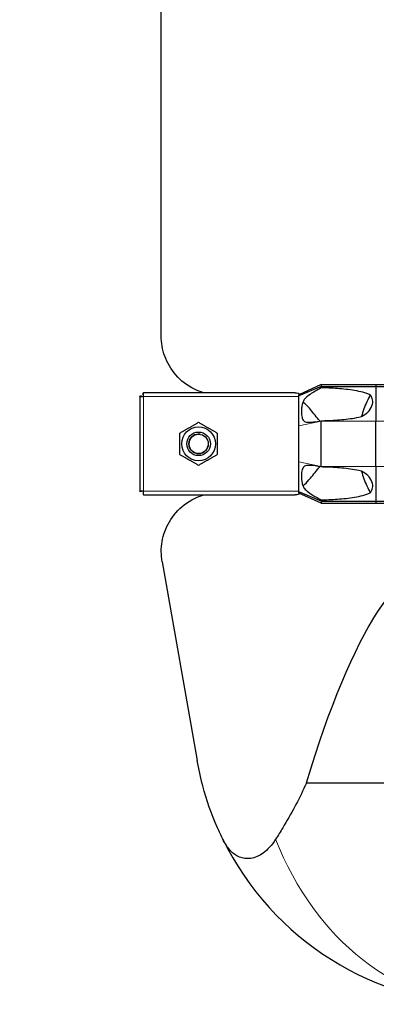
# Model space of a CAD drawing. Units: millimetres. Extents: x 0 to 152105, y -6143 to 22275.
# Drawn here: x 9296 to 9478, y 5117 to 5618 of the extents above; entities that cross this region are included whole.
import ezdxf

# ---------------------------------------------------------------- set-up
doc = ezdxf.new("R2010")
doc.units = ezdxf.units.MM
doc.header["$LTSCALE"] = 75
doc.layers.add('Bemaßung (ISO)', color=1, linetype='Continuous', lineweight=5, true_color=0xff0000)
doc.layers.add('Tangential', color=7, linetype='Continuous', lineweight=9, true_color=0xbfbfbf)
doc.layers.add('Sichtbar (ISO)', color=7, linetype='Continuous', lineweight=25)
doc.layers.add('Sichtbar schmal (ISO)', color=7, linetype='Continuous', lineweight=25)
doc.styles.add('Bemaßung', font='tahoma.ttf')
doc.dimstyles.new('Dehoust', dxfattribs={"dimscale": 75, "dimtxt": 3.5, "dimasz": 2.5, "dimexe": 3.175, "dimexo": 0.8, "dimgap": 0.8, "dimtad": 1, "dimtoh": 1, "dimdec": 0, "dimrnd": 1e-08, "dimzin": 12, "dimtxsty": 'Bemaßung', "dimcen": 0.09, "dimdle": 10, "dimclrd": 256, "dimclre": 256, "dimclrt": 7, "dimadec": 1, "dimazin": 3, "dimtfac": 1, "dimtmove": 0, "dimatfit": 3, "dimfxl": 1, "dimtolj": 1, "dimtzin": 0, "dimlwd": -1, "dimlwe": -1, "dimarcsym": 0})

# ---------------------------------------------------------------- blocks, each defined once
blk = doc.blocks.new('*D30')
at = {"layer": 'Bemaßung (ISO)', "transparency": 16777216}
for p, q in [((10133.65, 6429.91), (10133.65, 5304.91)), ((10133.65, 4393.43), (10133.65, 5117.41)), ((9092.24, 4393.43), (10133.65, 4393.43))]:
    blk.add_line(p, q, dxfattribs=at)
for points in [[(10102.4, 6429.91), (10164.9, 6429.91), (10133.65, 6617.41)], [(10102.4, 5304.91), (10164.9, 5304.91), (10133.65, 5117.41)]]:
    blk.add_solid(points, dxfattribs=at)
at = {"layer": 'Defpoints', "color": 0, "transparency": 16777216}
for p in [(9865.59, 6617.41), (10133.65, 5117.41), (10133.65, 5117.41)]:
    blk.add_point(p, dxfattribs=at)
at = {"layer": 'Bemaßung (ISO)', "color": 7, "transparency": 16777216, "insert": (9519.2, 4726.69), "char_height": 262.5, "attachment_point": 2, "style": 'Bemaßung'}
blk.add_mtext('\\A1;1500', dxfattribs=at)

msp = doc.modelspace()

# ---------------------------------------------------------------- linework, layer by layer
at = {"layer": 'Sichtbar (ISO)'}
for p, q in [((9368.09, 5457.18), (9368.09, 5672.64)), ((9449.59, 5432.53), (9438.09, 5427.41)), ((9449.59, 5432.53), (9449.59, 5431.53)), ((9449.59, 5432.53), (9477.36, 5432.53)), ((9477.36, 5432.53), (9477.36, 5431.53)), ((9477.36, 5432.53), (10253.82, 5432.53)), ((9358.8, 5427.41), (9358.8, 5428.41)), ((9358.8, 5428.41), (9359.09, 5428.41)), ((9436.32, 5428.41), (9359.09, 5428.41)), ((9359.09, 5426.41), (9359.09, 5428.41)), ((9449.59, 5431.53), (9438.09, 5426.81)), ((9438.09, 5428.06), (9438.09, 5427.41)), ((9449.59, 5431.53), (9449.59, 5430.91)), ((9449.59, 5431.53), (9477.36, 5431.53)), ((9477.36, 5431.53), (9477.36, 5413.91)), ((9477.36, 5431.53), (10253.82, 5431.53)), ((9357.09, 5426.41), (9357.09, 5426.7)), ((9358.09, 5426.7), (9357.09, 5426.7)), ((9357.09, 5426.41), (9357.09, 5378.41)), ((9357.09, 5426.41), (9359.09, 5426.41)), ((9358.09, 5426.41), (9358.09, 5426.7)), ((9359.09, 5427.41), (9358.8, 5427.41)), ((9438.09, 5426.81), (9438.09, 5427.41)), ((9438.09, 5426.41), (9438.09, 5426.81)), ((9438.09, 5418.41), (9438.09, 5426.41)), ((9438.09, 5411.55), (9438.09, 5418.41)), ((9449.59, 5414.16), (9449.59, 5413.91)), ((9449.59, 5390.91), (9449.59, 5413.91)), ((9477.36, 5390.91), (9477.36, 5413.91)), ((9438.09, 5393.27), (9438.09, 5411.55)), ((9438.09, 5386.41), (9438.09, 5393.27)), ((9449.59, 5390.91), (9449.59, 5390.66)), ((9477.36, 5390.91), (9477.36, 5373.28)), ((9438.09, 5378.41), (9438.09, 5386.41)), ((9359.09, 5378.41), (9357.09, 5378.41)), ((9357.09, 5378.12), (9357.09, 5378.41)), ((9358.09, 5378.12), (9357.09, 5378.12)), ((9358.09, 5378.41), (9358.09, 5378.12)), ((9359.09, 5376.41), (9359.09, 5378.41)), ((9438.09, 5378), (9438.09, 5378.41)), ((9438.09, 5377.41), (9438.09, 5378)), ((9449.59, 5373.28), (9438.09, 5378)), ((9359.09, 5377.41), (9358.8, 5377.41)), ((9358.8, 5377.41), (9358.8, 5376.41)), ((9359.09, 5376.41), (9358.8, 5376.41)), ((9359.09, 5376.41), (9436.32, 5376.41)), ((9438.09, 5377.41), (9438.09, 5376.76)), ((9449.59, 5372.28), (9438.09, 5377.41)), ((9449.59, 5373.91), (9449.59, 5373.28)), ((9449.59, 5373.28), (9449.59, 5372.28)), ((9449.59, 5373.28), (9477.36, 5373.28)), ((9477.36, 5373.28), (9477.36, 5372.28)), ((9477.36, 5373.28), (10253.82, 5373.28)), ((9449.59, 5372.28), (9477.36, 5372.28)), ((9477.36, 5372.28), (10253.82, 5372.28)), ((9368.55, 5342.43), (9386.37, 5241.36)), ((9630.86, 5229.93), (9441.96, 5229.93))]:
    msp.add_line(p, q, dxfattribs=at)
for radius in [8.6, 6, 6, 4.93]:
    msp.add_circle((9387.09, 5402.41), radius, dxfattribs=at)
msp.add_arc((9534.09, 5267.41), 150, 206.1276, 270, dxfattribs=at)
msp.add_ellipse((9518.09, 4496.94), major_axis=(0, 850.69), ratio=0.176327, start_param=0, end_param=0.532306, dxfattribs=at)
for points, knots in [([(9389.59, 5428.41), (9387.98, 5428.89), (9386.45, 5429.48), (9381.22, 5432.02), (9378.03, 5434.55), (9372.97, 5440.34), (9371.09, 5443.61), (9368.65, 5450.37), (9368.09, 5453.84), (9368.09, 5457.18)], [22.471408, 22.471408, 22.471408, 22.471408, 23.405946, 23.405946, 25.858592, 25.858592, 28.311237, 28.311237, 30.763883, 30.763883, 30.763883, 30.763883]), ([(9474.57, 5427.32), (9473.31, 5425.05), (9472.22, 5422.66), (9470.85, 5418.9), (9470.44, 5417.6), (9470.07, 5416.28)], [12.572467, 12.572467, 12.572467, 12.572467, 13.316232, 13.316232, 13.703758, 13.703758, 13.703758, 13.703758]), ([(9470.07, 5388.54), (9470.44, 5387.22), (9470.85, 5385.91), (9472.22, 5382.16), (9473.31, 5379.76), (9474.57, 5377.5)], [16.406765, 16.406765, 16.406765, 16.406765, 16.794291, 16.794291, 17.538057, 17.538057, 17.538057, 17.538057]), ([(9368.09, 5347.64), (9368.09, 5350.97), (9368.65, 5354.45), (9371.09, 5361.21), (9372.97, 5364.48), (9378.03, 5370.27), (9381.22, 5372.8), (9386.45, 5375.33), (9387.98, 5375.93), (9389.59, 5376.41)], [0, 0, 0, 0, 2.452645, 2.452645, 4.905291, 4.905291, 7.357936, 7.357936, 8.292475, 8.292475, 8.292475, 8.292475]), ([(9399.41, 5201.35), (9398.47, 5203.28), (9397.56, 5205.24), (9393.69, 5214.08), (9391.17, 5221.22), (9388.08, 5232.77), (9387.13, 5237.03), (9386.37, 5241.36)], [4.119296, 4.119296, 4.119296, 4.119296, 4.813339, 4.813339, 7.220008, 7.220008, 8.586798, 8.586798, 8.586798, 8.586798]), ([(9441.96, 5229.93), (9441.76, 5229.48), (9441.56, 5229.04), (9438.05, 5221.22), (9434.12, 5214.08), (9428.79, 5205.24), (9427.57, 5203.28), (9426.35, 5201.35)], [2.260111, 2.260111, 2.260111, 2.260111, 2.406546, 2.406546, 4.813092, 4.813092, 5.506902, 5.506902, 5.506902, 5.506902]), ([(9426.35, 5201.35), (9424.37, 5198.24), (9422.19, 5195.92), (9417.98, 5192.86), (9415.86, 5191.93), (9411.69, 5191.3), (9409.71, 5191.54), (9406.21, 5193), (9404.71, 5194.09), (9401.83, 5197.1), (9400.52, 5199.1), (9399.41, 5201.35)], [0, 0, 0, 0, 1.198927, 1.198927, 2.278483, 2.278483, 3.298047, 3.298047, 4.201909, 4.201909, 5.234812, 5.234812, 5.234812, 5.234812])]:
    msp.add_open_spline(points, degree=3, knots=knots, dxfattribs=at)
for points in [[(9377.59, 5407.89), (9382.34, 5410.64), (9387.09, 5413.38)], [(9387.09, 5413.38), (9391.84, 5410.64), (9396.59, 5407.89)], [(9377.59, 5396.92), (9377.59, 5402.41), (9377.59, 5407.89)], [(9396.59, 5407.89), (9396.59, 5402.41), (9396.59, 5396.92)], [(9387.09, 5391.44), (9382.34, 5394.18), (9377.59, 5396.92)], [(9396.59, 5396.92), (9391.84, 5394.18), (9387.09, 5391.44)]]:
    msp.add_rational_spline(points, [1, 1.15470053838, 1], degree=2, dxfattribs=at)
msp.add_open_spline([(9368.55, 5342.43), (9368.24, 5344.18), (9368.09, 5345.93), (9368.09, 5347.64)], degree=3, dxfattribs=at)
at = {"layer": 'Sichtbar schmal (ISO)'}
msp.add_arc((9387.09, 5402.41), 4.95, 80, 350, dxfattribs=at)
for points, knots in [([(9436.32, 5428.41), (9436.72, 5428.41), (9437.17, 5428.35), (9437.77, 5428.18), (9437.93, 5428.12), (9438.09, 5428.06)], [0.431736, 0.431736, 0.431736, 0.431736, 0.5777368, 0.5777368, 0.6344083, 0.6344083, 0.6344083, 0.6344083]), ([(9449.59, 5430.91), (9447.3, 5429.67), (9445.33, 5428.58), (9442.63, 5426.75), (9441.78, 5426.01), (9440.81, 5424.79), (9440.53, 5424.32), (9440.06, 5423.26), (9439.86, 5422.62), (9439.58, 5421.05), (9439.51, 5420.25), (9439.46, 5418.74), (9439.48, 5417.94), (9439.67, 5416.14), (9439.87, 5415.47), (9440.24, 5414.66), (9440.44, 5414.37), (9440.91, 5413.92), (9441.16, 5413.77), (9441.78, 5413.51), (9442.18, 5413.43), (9443.48, 5413.32), (9444.51, 5413.39), (9446.84, 5413.68), (9448.26, 5413.92), (9449.59, 5414.16)], [0, 0, 0, 0, 0.856795, 0.856795, 1.565356, 1.565356, 1.95924, 1.95924, 2.356691, 2.356691, 2.714713, 2.714713, 3.073203, 3.073203, 3.57373, 3.57373, 3.923642, 3.923642, 4.231304, 4.231304, 4.631939, 4.631939, 5.384138, 5.384138, 6.293016, 6.293016, 6.293016, 6.293016]), ([(9474.57, 5427.32), (9473.99, 5427.57), (9473.41, 5427.79), (9471.48, 5428.45), (9470.1, 5428.81), (9465.89, 5429.71), (9462.98, 5430.08), (9457.12, 5430.61), (9454.18, 5430.76), (9450.75, 5430.87), (9450.17, 5430.89), (9449.59, 5430.91)], [5.317903, 5.317903, 5.317903, 5.317903, 5.516807, 5.516807, 5.969457, 5.969457, 6.874758, 6.874758, 7.78006, 7.78006, 7.965148, 7.965148, 7.965148, 7.965148]), ([(9444.07, 5419.88), (9443.36, 5420.71), (9442.5, 5421.66), (9441.31, 5422.81), (9440.91, 5423.17), (9440.43, 5423.49), (9440.32, 5423.56), (9440.22, 5423.61)], [0, 0, 0, 0, 0.3486909, 0.3486909, 0.5368449, 0.5368449, 0.5976167, 0.5976167, 0.5976167, 0.5976167]), ([(9470.07, 5416.28), (9470.38, 5416.44), (9470.67, 5416.61), (9472, 5417.44), (9473.06, 5418.27), (9474.76, 5420.23), (9475.41, 5421.35), (9475.8, 5423), (9475.86, 5423.52), (9475.82, 5424.55), (9475.72, 5425.06), (9475.39, 5426.02), (9475.13, 5426.54), (9474.72, 5427.12), (9474.64, 5427.22), (9474.57, 5427.32)], [1.332213, 1.332213, 1.332213, 1.332213, 1.433981, 1.433981, 1.802713, 1.802713, 2.171446, 2.171446, 2.315967, 2.315967, 2.460487, 2.460487, 2.623697, 2.623697, 2.658401, 2.658401, 2.658401, 2.658401]), ([(9449.59, 5414.16), (9450.17, 5414.18), (9450.75, 5414.19), (9454.18, 5414.31), (9457.12, 5414.46), (9462.98, 5414.99), (9465.89, 5415.36), (9469.16, 5416.06), (9469.62, 5416.16), (9470.07, 5416.28)], [1.231121, 1.231121, 1.231121, 1.231121, 1.416209, 1.416209, 2.32151, 2.32151, 3.226811, 3.226811, 3.375361, 3.375361, 3.375361, 3.375361]), ([(9449.59, 5390.66), (9447.41, 5391.05), (9445.37, 5391.38), (9442.88, 5391.49), (9442.16, 5391.42), (9441.25, 5391.1), (9440.96, 5390.94), (9440.47, 5390.49), (9440.28, 5390.22), (9439.97, 5389.6), (9439.83, 5389.2), (9439.45, 5387.38), (9439.42, 5385.72), (9439.66, 5382.93), (9439.91, 5382.07), (9440.25, 5381.08), (9440.48, 5380.58), (9441.17, 5379.51), (9441.68, 5378.94), (9443.17, 5377.67), (9444.21, 5376.98), (9446.67, 5375.5), (9448.13, 5374.7), (9449.59, 5373.91)], [0, 0, 0, 0, 0.742844, 0.742844, 1.214814, 1.214814, 1.504397, 1.504397, 1.779546, 1.779546, 2.065046, 2.065046, 2.724329, 2.724329, 3.401296, 3.401296, 4.183223, 4.183223, 5.222754, 5.222754, 6.519358, 6.519358, 8.021134, 8.021134, 8.021134, 8.021134]), ([(9470.07, 5388.54), (9469.62, 5388.65), (9469.16, 5388.76), (9465.89, 5389.46), (9462.98, 5389.83), (9457.12, 5390.36), (9454.18, 5390.51), (9450.75, 5390.62), (9450.17, 5390.64), (9449.59, 5390.66)], [5.820907, 5.820907, 5.820907, 5.820907, 5.969457, 5.969457, 6.874758, 6.874758, 7.78006, 7.78006, 7.965148, 7.965148, 7.965148, 7.965148]), ([(9474.57, 5377.5), (9474.64, 5377.6), (9474.72, 5377.7), (9475.13, 5378.28), (9475.39, 5378.8), (9475.72, 5379.76), (9475.82, 5380.27), (9475.86, 5381.3), (9475.8, 5381.82), (9475.41, 5383.47), (9474.76, 5384.59), (9473.06, 5386.54), (9472, 5387.37), (9470.67, 5388.2), (9470.38, 5388.38), (9470.07, 5388.54)], [1.97143, 1.97143, 1.97143, 1.97143, 2.006134, 2.006134, 2.169344, 2.169344, 2.313864, 2.313864, 2.458385, 2.458385, 2.827118, 2.827118, 3.19585, 3.19585, 3.297618, 3.297618, 3.297618, 3.297618]), ([(9440.22, 5381.21), (9440.23, 5381.21), (9440.24, 5381.22), (9440.49, 5381.35), (9440.78, 5381.55), (9442, 5382.61), (9443.08, 5383.79), (9444.07, 5384.93)], [4.81632, 4.81632, 4.81632, 4.81632, 4.837722, 4.837722, 5.344251, 5.344251, 6.531739, 6.531739, 6.531739, 6.531739]), ([(9449.59, 5373.91), (9450.17, 5373.93), (9450.75, 5373.94), (9454.18, 5374.06), (9457.12, 5374.21), (9462.98, 5374.74), (9465.89, 5375.11), (9470.1, 5376.01), (9471.48, 5376.37), (9473.41, 5377.03), (9473.99, 5377.25), (9474.57, 5377.5)], [1.231121, 1.231121, 1.231121, 1.231121, 1.416209, 1.416209, 2.32151, 2.32151, 3.226811, 3.226811, 3.679462, 3.679462, 3.878365, 3.878365, 3.878365, 3.878365])]:
    msp.add_open_spline(points, degree=3, knots=knots, dxfattribs=at)
for points in [[(9448.83, 5414.03), (9447.23, 5415.98), (9445.65, 5417.94), (9444.07, 5419.88)], [(9444.07, 5384.93), (9445.65, 5386.88), (9447.23, 5388.84), (9448.83, 5390.79)], [(9438.09, 5376.76), (9437.53, 5376.52), (9436.88, 5376.41), (9436.32, 5376.41)]]:
    msp.add_open_spline(points, degree=3, dxfattribs=at)
at = {"layer": 'Tangential'}
for p, q in [((9359.09, 5426.41), (9359.09, 5378.41)), ((9438.09, 5426.41), (9359.09, 5426.41)), ((9449.59, 5413.91), (9438.09, 5411.55)), ((9449.59, 5413.91), (9477.36, 5413.91)), ((9477.36, 5413.91), (10253.82, 5413.91)), ((9449.59, 5390.91), (9438.09, 5393.27)), ((9449.59, 5390.91), (9477.36, 5390.91)), ((9477.36, 5390.91), (10253.82, 5390.91)), ((9359.09, 5378.41), (9438.09, 5378.41))]:
    msp.add_line(p, q, dxfattribs=at)
msp.add_ellipse((9534.09, 5267.41), major_axis=(0, 150), ratio=0.8, start_param=2.026809, end_param=3.141593, dxfattribs=at)

# ---------------------------------------------------------------- dimensions: what is measured, and where the dimension line sits
at = {"layer": 'Bemaßung (ISO)'}
dim = msp.add_linear_dim(base=(10133.65, 5117.41), p1=(9865.59, 6617.41), p2=(10133.65, 5117.41), angle=90, dimstyle='Dehoust', override={"dimgap": 0.8, "dimtih": 1, "dimtoh": 1, "dimdec": 0, "dimse1": 1, "dimse2": 1, "dimtol": 0, "dimlim": 0, "dimtp": 0, "dimtm": 0, "dimtdec": 2, "dimtofl": 0, "dimtmove": 1, "dimatfit": 2}, dxfattribs=at)
dim.commit()
dim.dimension.update_dxf_attribs({"geometry": '*D30', "text_midpoint": (10107.93, 4393.43), "dimtype": 160})

doc.saveas('drawing.dxf')
